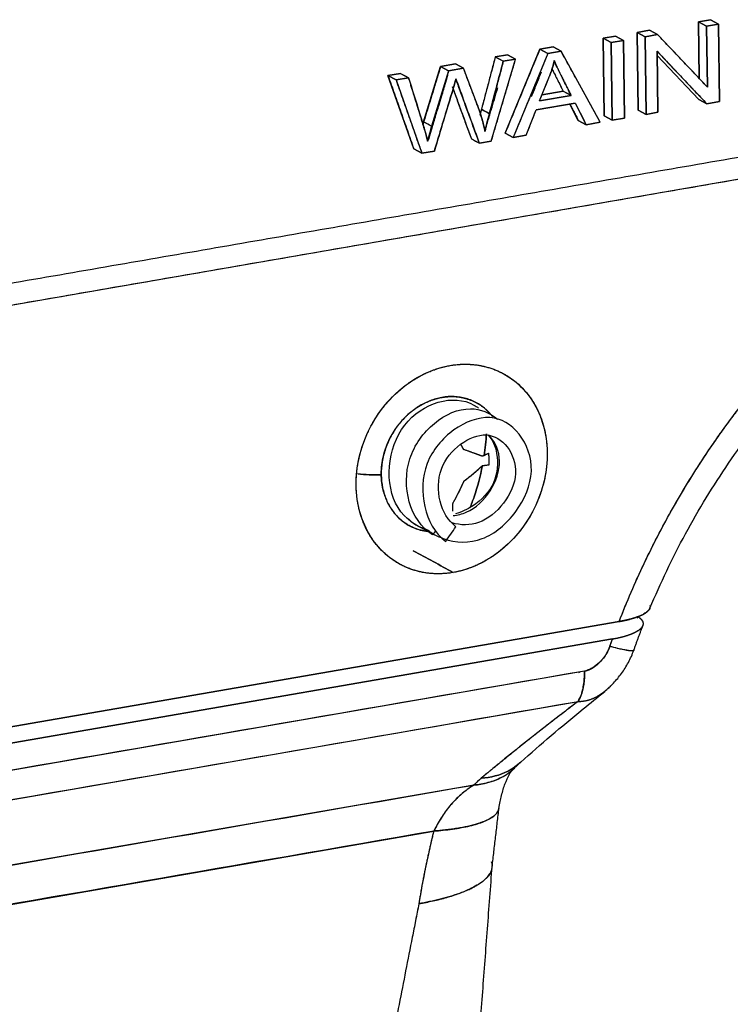
# Model space of a CAD drawing. Units: millimetres. Extents: x 1074 to 1520, y 481 to 796.
# Drawn here: x 1164 to 1185, y 524 to 553 of the extents above; entities that cross this region are included whole.
import ezdxf

# ---------------------------------------------------------------- set-up
doc = ezdxf.new("R2010")
doc.units = ezdxf.units.MM
doc.header["$LTSCALE"] = 65.395
doc.layers.add('TFR-TRI', color=7, linetype='CONTINUOUS')

msp = doc.modelspace()

# ---------------------------------------------------------------- linework, layer by layer
at = {"layer": 'TFR-TRI', "color": 7, "linetype": 'Continuous'}
for p, q in [((1183.995, 553.232), (1183.646, 553.171)), ((1183.646, 553.171), (1183.995, 553.232)), ((1183.646, 553.171), (1183.67, 551.495)), ((1183.882, 553.043), (1183.646, 553.171)), ((1183.646, 553.171), (1183.882, 553.043)), ((1183.67, 551.495), (1183.646, 553.171)), ((1184.231, 553.103), (1183.882, 553.043)), ((1183.882, 553.043), (1184.231, 553.103)), ((1183.908, 551.244), (1183.882, 553.043)), ((1183.882, 553.043), (1183.908, 551.244)), ((1184.231, 553.103), (1183.995, 553.232)), ((1183.995, 553.232), (1184.231, 553.103)), ((1184.264, 550.813), (1184.231, 553.103)), ((1184.231, 553.103), (1184.264, 550.813)), ((1180.829, 552.683), (1181.193, 552.746)), ((1181.193, 552.746), (1180.829, 552.683)), ((1181.193, 552.746), (1181.429, 552.618)), ((1181.429, 552.618), (1181.193, 552.746)), ((1181.83, 552.857), (1182.203, 552.921)), ((1182.203, 552.921), (1181.83, 552.857)), ((1182.066, 552.728), (1181.83, 552.857)), ((1181.83, 552.857), (1181.863, 550.566)), ((1181.83, 552.857), (1182.066, 552.728)), ((1181.863, 550.566), (1181.83, 552.857)), ((1182.439, 552.793), (1182.066, 552.728)), ((1182.066, 552.728), (1182.439, 552.793)), ((1182.066, 552.728), (1182.099, 550.438)), ((1182.099, 550.438), (1182.066, 552.728)), ((1182.439, 552.793), (1182.203, 552.921)), ((1182.203, 552.921), (1182.439, 552.793)), ((1183.908, 551.244), (1182.439, 552.793)), ((1178.961, 552.36), (1179.353, 552.428)), ((1179.353, 552.428), (1178.961, 552.36)), ((1179.589, 552.3), (1179.353, 552.428)), ((1179.353, 552.428), (1179.589, 552.3)), ((1181.065, 552.555), (1180.829, 552.683)), ((1180.829, 552.683), (1181.065, 552.555)), ((1180.862, 550.393), (1180.829, 552.683)), ((1180.829, 552.683), (1180.862, 550.393)), ((1181.429, 552.618), (1181.065, 552.555)), ((1181.065, 552.555), (1181.429, 552.618)), ((1181.065, 552.555), (1181.098, 550.265)), ((1181.098, 550.265), (1181.065, 552.555)), ((1181.463, 550.328), (1181.429, 552.618)), ((1181.429, 552.618), (1181.463, 550.328)), ((1178.011, 552.196), (1177.645, 552.132)), ((1177.645, 552.132), (1178.011, 552.196)), ((1177.882, 552.004), (1177.645, 552.132)), ((1177.939, 549.887), (1178.961, 552.36)), ((1178.247, 552.067), (1178.011, 552.196)), ((1178.011, 552.196), (1178.247, 552.067)), ((1179.197, 552.232), (1178.175, 549.758)), ((1178.961, 552.36), (1179.197, 552.232)), ((1179.197, 552.232), (1178.961, 552.36)), ((1179.197, 552.232), (1179.589, 552.3)), ((1179.589, 552.3), (1179.197, 552.232)), ((1180.746, 550.204), (1179.589, 552.3)), ((1182.422, 552.298), (1183.891, 550.748)), ((1182.448, 550.498), (1182.422, 552.298)), ((1182.422, 552.298), (1182.448, 550.498)), ((1183.655, 550.876), (1182.424, 552.175)), ((1175.531, 550.215), (1176.032, 551.853)), ((1176.47, 551.929), (1176.032, 551.853)), ((1176.032, 551.853), (1176.47, 551.929)), ((1176.032, 551.853), (1176.268, 551.725)), ((1176.268, 551.725), (1176.032, 551.853)), ((1176.707, 551.801), (1176.47, 551.929)), ((1176.47, 551.929), (1176.707, 551.801)), ((1177.527, 549.646), (1178.247, 552.067)), ((1178.247, 552.067), (1177.882, 552.004)), ((1177.882, 552.004), (1178.247, 552.067)), ((1174.851, 551.648), (1174.478, 551.584)), ((1174.478, 551.584), (1174.851, 551.648)), ((1174.715, 551.456), (1174.478, 551.584)), ((1174.478, 551.584), (1174.715, 551.456)), ((1175.24, 549.419), (1174.478, 551.584)), ((1174.851, 551.648), (1175.087, 551.52)), ((1176.268, 551.725), (1175.767, 550.087)), ((1176.707, 551.801), (1176.268, 551.725)), ((1176.268, 551.725), (1176.707, 551.801)), ((1177.117, 550.709), (1176.707, 551.801)), ((1178.954, 550.836), (1179.246, 551.561)), ((1175.087, 551.52), (1174.715, 551.456)), ((1174.715, 551.456), (1175.087, 551.52)), ((1174.715, 551.456), (1175.477, 549.291)), ((1178.954, 550.836), (1179.886, 550.997)), ((1179.886, 550.997), (1178.954, 550.836)), ((1179.028, 551.018), (1179.649, 551.126)), ((1179.649, 551.126), (1179.028, 551.018)), ((1179.649, 551.126), (1179.886, 550.997)), ((1178.853, 550.571), (1180.002, 550.77)), ((1180.002, 550.77), (1178.853, 550.571)), ((1180.096, 550.26), (1179.846, 550.743)), ((1180.002, 550.77), (1180.332, 550.132)), ((1183.891, 550.748), (1183.655, 550.876)), ((1183.655, 550.876), (1183.891, 550.748)), ((1183.891, 550.748), (1184.264, 550.813)), ((1184.264, 550.813), (1183.891, 550.748)), ((1178.561, 549.825), (1178.853, 550.571)), ((1181.098, 550.265), (1180.862, 550.393)), ((1180.862, 550.393), (1181.098, 550.265)), ((1182.099, 550.438), (1181.863, 550.566)), ((1181.863, 550.566), (1182.099, 550.438)), ((1182.448, 550.498), (1182.099, 550.438)), ((1182.099, 550.438), (1182.448, 550.498)), ((1175.767, 550.087), (1175.531, 550.215)), ((1180.096, 550.26), (1180.332, 550.132)), ((1180.332, 550.132), (1180.096, 550.26)), ((1180.746, 550.204), (1180.332, 550.132)), ((1180.332, 550.132), (1180.746, 550.204)), ((1181.098, 550.265), (1181.463, 550.328)), ((1181.463, 550.328), (1181.098, 550.265)), ((1178.175, 549.758), (1177.939, 549.887)), ((1177.939, 549.887), (1178.175, 549.758)), ((1178.561, 549.825), (1178.175, 549.758)), ((1178.175, 549.758), (1178.561, 549.825)), ((1190.967, 549.581), (1141.779, 541.065)), ((1176.94, 549.714), (1177.176, 549.585)), ((1177.176, 549.585), (1177.527, 549.646)), ((1177.527, 549.646), (1177.176, 549.585)), ((1175.24, 549.419), (1175.477, 549.291)), ((1175.477, 549.291), (1175.24, 549.419)), ((1175.477, 549.291), (1175.848, 549.356)), ((1175.848, 549.356), (1175.477, 549.291)), ((1141.455, 528.57), (1181.302, 535.469)), ((1181.302, 535.469), (1141.455, 528.57)), ((1141.462, 528.093), (1181.109, 534.957)), ((1181.109, 534.957), (1141.462, 528.093)), ((1180.281, 534.009), (1142.045, 527.39)), ((1141.852, 526.49), (1180.088, 533.11)), ((1169.208, 531.226), (1169.208, 531.226)), ((1177.011, 530.644), (1141.348, 524.47)), ((1174.505, 530.21), (1174.505, 530.21)), ((1172.18, 529.802), (1172.18, 529.808)), ((1141.42, 523.327), (1175.828, 529.284)), ((1175.92, 529.443), (1175.918, 529.444))]:
    msp.add_line(p, q, dxfattribs=at)
for points, degree in [([(1183.908, 551.244), (1182.439, 552.793)], 1), ([(1177.645, 552.132), (1177.509, 551.617), (1177.376, 551.101), (1177.236, 550.586)], 3), ([(1177.645, 552.132), (1177.236, 550.586)], 1), ([(1177.882, 552.004), (1177.803, 552.047), (1177.724, 552.09), (1177.645, 552.132)], 3), ([(1178.961, 552.36), (1177.939, 549.887)], 1), ([(1179.197, 552.232), (1178.175, 549.758)], 1), ([(1180.746, 550.204), (1179.589, 552.3)], 1), ([(1182.422, 552.298), (1183.891, 550.748)], 1), ([(1176.032, 551.853), (1175.531, 550.215)], 1), ([(1177.472, 550.457), (1177.612, 550.972), (1177.745, 551.489), (1177.882, 552.004)], 3), ([(1177.882, 552.004), (1177.472, 550.457)], 1), ([(1177.527, 549.646), (1178.247, 552.067)], 1), ([(1179.246, 551.561), (1179.338, 551.792), (1179.388, 552.023)], 2), ([(1179.388, 552.023), (1179.355, 551.871), (1179.308, 551.716), (1179.246, 551.561)], 3), ([(1174.478, 551.584), (1175.24, 549.419)], 1), ([(1174.851, 551.648), (1174.93, 551.606), (1175.008, 551.563), (1175.087, 551.52)], 3), ([(1176.268, 551.725), (1175.767, 550.087)], 1), ([(1176.169, 551.33), (1176.193, 551.409), (1176.219, 551.502), (1176.246, 551.613)], 3), ([(1176.169, 551.33), (1176.205, 551.446), (1176.246, 551.613)], 2), ([(1177.117, 550.709), (1176.707, 551.801)], 1), ([(1178.718, 550.964), (1179.01, 551.689)], 1), ([(1178.954, 550.836), (1179.246, 551.561)], 1), ([(1174.715, 551.456), (1175.477, 549.291)], 1), ([(1175.68, 549.71), (1175.842, 550.25), (1176.003, 550.79), (1176.169, 551.33)], 3), ([(1175.68, 549.71), (1176.169, 551.33)], 1), ([(1176.374, 551.262), (1176.94, 549.714)], 1), ([(1176.482, 551.484), (1176.455, 551.374), (1176.429, 551.28), (1176.405, 551.201)], 3), ([(1176.405, 551.201), (1176.441, 551.318), (1176.482, 551.484)], 2), ([(1176.482, 551.484), (1177.176, 549.585)], 1), ([(1178.774, 551.21), (1178.801, 551.242), (1178.828, 551.274)], 2), ([(1178.774, 551.209), (1178.792, 551.231), (1178.81, 551.252), (1178.828, 551.273)], 3), ([(1176.405, 551.201), (1176.216, 550.587), (1176.034, 549.971), (1175.848, 549.356)], 3), ([(1175.848, 549.356), (1176.405, 551.201)], 1), ([(1177.362, 550.013), (1177.72, 551.219)], 1), ([(1179.649, 551.126), (1179.728, 551.083), (1179.807, 551.04), (1179.886, 550.997)], 3), ([(1177.117, 550.709), (1177.219, 550.438), (1177.295, 550.181), (1177.342, 549.936)], 3), ([(1177.342, 549.936), (1177.274, 550.293), (1177.117, 550.709)], 2), ([(1179.846, 550.743), (1180.096, 550.26)], 1), ([(1180.002, 550.77), (1180.332, 550.132)], 1), ([(1177.236, 550.586), (1177.22, 550.526), (1177.204, 550.468), (1177.19, 550.412)], 3), ([(1177.236, 550.586), (1177.212, 550.496), (1177.19, 550.412)], 2), ([(1177.236, 550.586), (1177.315, 550.543), (1177.393, 550.5), (1177.472, 550.457)], 3), ([(1177.472, 550.457), (1177.393, 550.5), (1177.315, 550.543), (1177.236, 550.586)], 3), ([(1177.342, 549.936), (1177.375, 550.086), (1177.419, 550.26), (1177.472, 550.457)], 3), ([(1177.472, 550.457), (1177.392, 550.16), (1177.342, 549.936)], 2), ([(1178.561, 549.825), (1178.853, 550.571)], 1), ([(1190.724, 550.187), (1141.536, 541.671)], 1), ([(1190.724, 550.187), (1141.536, 541.671)], 1), ([(1175.531, 550.215), (1175.527, 550.201), (1175.519, 550.173), (1175.508, 550.131)], 3), ([(1175.531, 550.215), (1175.508, 550.129)], 1), ([(1175.767, 550.087), (1175.689, 550.13), (1175.61, 550.173), (1175.531, 550.215)], 3), ([(1175.65, 549.643), (1175.717, 549.899), (1175.755, 550.047), (1175.767, 550.087)], 3), ([(1175.767, 550.087), (1175.65, 549.643)], 1), ([(1190.967, 549.581), (1141.779, 541.065)], 1), ([(1176.94, 549.714), (1177.019, 549.671), (1177.098, 549.628), (1177.176, 549.585)], 3), ([(1176.404, 536.917), (1175.843, 536.82), (1174.8, 537.105), (1173.994, 537.827), (1173.548, 538.875), (1173.531, 540.09), (1173.944, 541.287), (1174.724, 542.284), (1175.754, 542.928), (1176.315, 543.025)], 2), ([(1176.315, 543.025), (1176.876, 543.123), (1177.919, 542.837), (1178.724, 542.115), (1179.17, 541.067), (1179.188, 539.852), (1178.775, 538.655), (1177.994, 537.659), (1176.965, 537.014), (1176.404, 536.917)], 2), ([(1177.539, 541.549), (1177.493, 541.606), (1177.443, 541.66), (1177.39, 541.709)], 3), ([(1181.302, 535.468), (1181.978, 537.213), (1183.834, 540.476), (1184.985, 541.946)], 2), ([(1177.383, 541.01), (1177.371, 540.795), (1177.349, 540.581), (1177.317, 540.37)], 3), ([(1177.317, 540.37), (1177.349, 540.581), (1177.371, 540.795), (1177.383, 541.01)], 3), ([(1176.711, 540.548), (1176.672, 540.622), (1176.63, 540.697)], 2), ([(1177.262, 540.346), (1177.005, 540.443), (1176.711, 540.548)], 2), ([(1177.317, 540.37), (1177.262, 540.346)], 1), ([(1177.457, 540.434), (1177.317, 540.37)], 1), ([(1177.462, 540.097), (1177.465, 540.265), (1177.457, 540.434)], 2), ([(1176.725, 539.619), (1176.917, 539.763), (1177.098, 539.914), (1177.266, 540.07)], 3), ([(1176.725, 539.619), (1177.014, 539.835), (1177.266, 540.07)], 2), ([(1177.266, 540.07), (1177.462, 540.097)], 1), ([(1176.39, 538.952), (1176.574, 539.274), (1176.725, 539.619)], 2), ([(1176.389, 538.728), (1176.39, 538.952)], 1), ([(1175.036, 538.532), (1175.199, 538.378), (1175.389, 538.254), (1175.595, 538.178)], 3), ([(1176.182, 537.833), (1176.282, 537.978), (1176.383, 538.123), (1176.483, 538.268)], 3), ([(1175.879, 538.15), (1175.851, 538.109), (1175.823, 538.069), (1175.795, 538.028)], 3), ([(1176.404, 536.917), (1176.01, 537.131), (1175.616, 537.344), (1175.222, 537.558)], 3), ([(1175.222, 537.558), (1175.616, 537.344), (1176.01, 537.131), (1176.404, 536.917)], 3), ([(1181.842, 535.566), (1181.848, 535.579), (1181.853, 535.593), (1181.858, 535.606)], 3), ([(1181.737, 534.624), (1181.865, 534.991), (1182.008, 535.354)], 2), ([(1181.031, 534.738), (1181.057, 534.811), (1181.083, 534.884), (1181.109, 534.957)], 3), ([(1181.031, 534.738), (1181.109, 534.957)], 1), ([(1180.281, 534.009), (1167.536, 531.803), (1154.79, 529.596), (1142.045, 527.39)], 3), ([(1180.109, 533.964), (1180.121, 533.971), (1180.133, 533.977), (1180.146, 533.984)], 3), ([(1141.852, 526.49), (1154.597, 528.697), (1167.343, 530.903), (1180.088, 533.11)], 3), ([(1178.211, 531.145), (1178.4, 531.323)], 1), ([(1141.348, 524.47), (1153.236, 526.528), (1165.123, 528.586), (1177.011, 530.644)], 3), ([(1177.231, 530.843), (1177.157, 530.777), (1177.084, 530.71), (1177.011, 530.644)], 3), ([(1177.231, 530.843), (1177.011, 530.644)], 1), ([(1177.554, 528.247), (1177.756, 529.969)], 1), ([(1175.828, 529.284), (1164.359, 527.298), (1152.889, 525.313), (1141.42, 523.327)], 3), ([(1175.828, 529.284), (1175.564, 528.221), (1175.389, 527.141)], 2), ([(1175.828, 529.284), (1175.652, 528.573), (1175.505, 527.858), (1175.389, 527.141)], 3), ([(1177.527, 528.389), (1177.545, 528.343), (1177.554, 528.297), (1177.554, 528.25)], 3), ([(1175.389, 527.141), (1173.831, 519.217)], 1)]:
    msp.add_open_spline(points, degree=degree, dxfattribs=at)
for points, degree, knots in [([(1179.388, 552.023), (1179.452, 551.854), (1179.603, 551.557), (1179.78, 551.205), (1179.886, 550.997)], 2, [0, 0, 0, 0.5, 0.5, 1, 1, 1]), ([(1179.886, 550.997), (1179.836, 551.095), (1179.762, 551.241), (1179.664, 551.436), (1179.568, 551.625), (1179.465, 551.834), (1179.41, 551.965), (1179.388, 552.023)], 3, [0, 0, 0, 0, 0.261583, 0.392375, 0.523167, 0.761583, 1, 1, 1, 1]), ([(1179.318, 551.781), (1179.33, 551.758), (1179.365, 551.687), (1179.428, 551.564), (1179.526, 551.37), (1179.6, 551.223), (1179.649, 551.126)], 3, [0, 0, 0, 0, 0.110071, 0.332553, 0.555036, 1, 1, 1, 1]), ([(1179.324, 551.769), (1179.344, 551.728), (1179.366, 551.685), (1179.506, 551.409), (1179.649, 551.126)], 2, [0, 0, 0, 0.125564, 0.125564, 1, 1, 1]), ([(1175.087, 551.52), (1175.16, 551.282), (1175.306, 550.806), (1175.503, 550.178), (1175.615, 549.792), (1175.65, 549.643)], 3, [0, 0, 0, 0, 0.380044, 0.760087, 1, 1, 1, 1]), ([(1175.65, 549.643), (1175.595, 549.881), (1175.377, 550.58), (1175.309, 550.801), (1175.087, 551.52)], 2, [0, 0, 0, 0.5, 0.5, 1, 1, 1]), ([(1177.176, 549.585), (1177.126, 549.723), (1177.025, 549.997), (1176.874, 550.408), (1176.748, 550.751), (1176.648, 551.024), (1176.584, 551.2), (1176.537, 551.328), (1176.502, 551.425), (1176.487, 551.468), (1176.482, 551.484)], 3, [0, 0, 0, 0, 0.199786, 0.399573, 0.599359, 0.699252, 0.799145, 0.849359, 0.899573, 1, 1, 1, 1]), ([(1176.404, 536.917), (1176.207, 536.883), (1175.753, 536.856), (1175.076, 537.002), (1174.438, 537.379), (1173.941, 537.947), (1173.622, 538.664), (1173.504, 539.477), (1173.598, 540.327), (1173.894, 541.15), (1174.372, 541.887), (1174.997, 542.483), (1175.666, 542.862), (1176.118, 542.991), (1176.315, 543.025)], 3, [0, 0, 0, 0, 0.066667, 0.153333, 0.24, 0.326667, 0.413333, 0.5, 0.586667, 0.673333, 0.76, 0.846667, 0.933333, 1, 1, 1, 1]), ([(1176.315, 543.025), (1176.512, 543.059), (1176.965, 543.086), (1177.642, 542.941), (1178.281, 542.564), (1178.778, 541.996), (1179.097, 541.279), (1179.214, 540.465), (1179.121, 539.616), (1178.824, 538.792), (1178.346, 538.055), (1177.722, 537.46), (1177.052, 537.081), (1176.6, 536.951), (1176.404, 536.917)], 3, [0, 0, 0, 0, 0.066667, 0.153333, 0.24, 0.326667, 0.413333, 0.5, 0.586667, 0.673333, 0.76, 0.846667, 0.933333, 1, 1, 1, 1]), ([(1176.072, 542.084), (1175.953, 542.063), (1175.834, 542.03), (1175.601, 541.939), (1175.487, 541.882), (1175.268, 541.745), (1175.163, 541.665), (1174.967, 541.488), (1174.876, 541.389), (1174.71, 541.178), (1174.635, 541.064), (1174.506, 540.826), (1174.451, 540.702), (1174.363, 540.448), (1174.33, 540.318), (1174.288, 540.056), (1174.278, 539.925), (1174.28, 539.796)], 3, [0, 0, 0, 0, 0.125, 0.125, 0.25, 0.25, 0.375, 0.375, 0.5, 0.5, 0.625, 0.625, 0.75, 0.75, 0.875, 0.875, 1, 1, 1, 1]), ([(1174.28, 539.796), (1174.28, 539.803), (1174.279, 539.817), (1174.279, 539.837), (1174.28, 539.857), (1174.28, 539.878), (1174.281, 539.898), (1174.281, 539.918), (1174.282, 539.939), (1174.283, 539.959), (1174.285, 539.98), (1174.286, 540.001), (1174.288, 540.021), (1174.29, 540.042), (1174.292, 540.063), (1174.295, 540.083), (1174.297, 540.104), (1174.3, 540.125), (1174.303, 540.145), (1174.306, 540.166), (1174.309, 540.187), (1174.313, 540.208), (1174.316, 540.228), (1174.32, 540.249), (1174.324, 540.27), (1174.329, 540.29), (1174.333, 540.311), (1174.338, 540.332), (1174.343, 540.353), (1174.348, 540.373), (1174.353, 540.394), (1174.359, 540.415), (1174.364, 540.435), (1174.37, 540.456), (1174.376, 540.476), (1174.382, 540.497), (1174.389, 540.517), (1174.395, 540.538), (1174.402, 540.558), (1174.409, 540.579), (1174.416, 540.599), (1174.424, 540.619), (1174.431, 540.64), (1174.439, 540.66), (1174.447, 540.68), (1174.455, 540.7), (1174.463, 540.72), (1174.472, 540.74), (1174.48, 540.76), (1174.489, 540.78), (1174.498, 540.8), (1174.507, 540.819), (1174.517, 540.839), (1174.526, 540.859), (1174.536, 540.878), (1174.546, 540.898), (1174.556, 540.917), (1174.566, 540.936), (1174.577, 540.956), (1174.587, 540.975), (1174.598, 540.994), (1174.609, 541.013), (1174.62, 541.031), (1174.631, 541.05), (1174.643, 541.069), (1174.654, 541.087), (1174.666, 541.106), (1174.678, 541.124), (1174.69, 541.142), (1174.702, 541.16), (1174.715, 541.178), (1174.727, 541.196), (1174.74, 541.214), (1174.753, 541.231), (1174.766, 541.249), (1174.779, 541.266), (1174.795, 541.287), (1174.815, 541.311), (1174.837, 541.338), (1174.86, 541.365), (1174.884, 541.392), (1174.908, 541.419), (1174.933, 541.446), (1174.958, 541.472), (1174.984, 541.498), (1175.01, 541.524), (1175.038, 541.55), (1175.065, 541.575), (1175.093, 541.6), (1175.122, 541.625), (1175.152, 541.649), (1175.182, 541.673), (1175.212, 541.697), (1175.243, 541.72), (1175.274, 541.743), (1175.306, 541.765), (1175.339, 541.787), (1175.372, 541.808), (1175.405, 541.828), (1175.439, 541.849), (1175.474, 541.868), (1175.508, 541.887), (1175.544, 541.905), (1175.579, 541.923), (1175.615, 541.94), (1175.652, 541.956), (1175.688, 541.972), (1175.726, 541.987), (1175.763, 542.001), (1175.801, 542.014), (1175.839, 542.027), (1175.877, 542.039), (1175.916, 542.05), (1175.954, 542.06), (1175.993, 542.069), (1176.033, 542.077), (1176.059, 542.082), (1176.072, 542.084)], 3, [0, 0, 0, 0, 0.006535, 0.013075, 0.01962, 0.026169, 0.032722, 0.03928, 0.045843, 0.05241, 0.058981, 0.065557, 0.072137, 0.078721, 0.085309, 0.091902, 0.098499, 0.105099, 0.111704, 0.118313, 0.124926, 0.131543, 0.138164, 0.144788, 0.151417, 0.158049, 0.164685, 0.171324, 0.177967, 0.184614, 0.191264, 0.197918, 0.204575, 0.211235, 0.217899, 0.224566, 0.231236, 0.23791, 0.244586, 0.251266, 0.257949, 0.264634, 0.271323, 0.278014, 0.284709, 0.291406, 0.298105, 0.304808, 0.311513, 0.31822, 0.32493, 0.331643, 0.338357, 0.345075, 0.351794, 0.358516, 0.365239, 0.371965, 0.378693, 0.385423, 0.392155, 0.398889, 0.405624, 0.412362, 0.4191, 0.425841, 0.432583, 0.439327, 0.446072, 0.452818, 0.459566, 0.466315, 0.473066, 0.479817, 0.48657, 0.493323, 0.500078, 0.510933, 0.521889, 0.532943, 0.544096, 0.555345, 0.56669, 0.57813, 0.589664, 0.601291, 0.613009, 0.624817, 0.636714, 0.648699, 0.66077, 0.672927, 0.685167, 0.697489, 0.709893, 0.722376, 0.734937, 0.747574, 0.760286, 0.773072, 0.785929, 0.798857, 0.811853, 0.824916, 0.838043, 0.851235, 0.864487, 0.8778, 0.891171, 0.904597, 0.918079, 0.931612, 0.945196, 0.958829, 0.972509, 0.986233, 1, 1, 1, 1]), ([(1175.704, 538.146), (1175.322, 538.257), (1174.648, 538.733), (1174.405, 540.049), (1174.867, 541.368), (1175.953, 542.07), (1176.776, 542.024), (1177.108, 541.803), (1177.151, 541.769)], 3, [0, 0, 0, 0, 0.193874, 0.387747, 0.581621, 0.775494, 0.969368, 1, 1, 1, 1]), ([(1177.39, 541.709), (1177.304, 541.789), (1177.209, 541.859), (1177.006, 541.973), (1176.898, 542.019), (1176.672, 542.083), (1176.555, 542.102), (1176.316, 542.113), (1176.194, 542.105), (1176.072, 542.084)], 3, [0, 0, 0, 0, 0.25, 0.25, 0.5, 0.5, 0.75, 0.75, 1, 1, 1, 1]), ([(1176.072, 542.084), (1176.078, 542.085), (1176.091, 542.087), (1176.111, 542.09), (1176.13, 542.093), (1176.149, 542.096), (1176.168, 542.098), (1176.187, 542.1), (1176.206, 542.102), (1176.225, 542.104), (1176.244, 542.105), (1176.262, 542.107), (1176.281, 542.108), (1176.3, 542.109), (1176.318, 542.109), (1176.337, 542.11), (1176.355, 542.11), (1176.373, 542.11), (1176.391, 542.11), (1176.41, 542.11), (1176.428, 542.109), (1176.446, 542.108), (1176.464, 542.107), (1176.481, 542.106), (1176.499, 542.105), (1176.517, 542.103), (1176.534, 542.101), (1176.552, 542.099), (1176.569, 542.097), (1176.586, 542.095), (1176.603, 542.092), (1176.621, 542.089), (1176.637, 542.086), (1176.654, 542.083), (1176.671, 542.08), (1176.688, 542.076), (1176.704, 542.072), (1176.721, 542.068), (1176.737, 542.064), (1176.753, 542.06), (1176.769, 542.055), (1176.795, 542.048), (1176.829, 542.037), (1176.871, 542.022), (1176.913, 542.007), (1176.953, 541.99), (1176.993, 541.973), (1177.031, 541.955), (1177.069, 541.936), (1177.105, 541.916), (1177.141, 541.896), (1177.175, 541.875), (1177.209, 541.853), (1177.242, 541.83), (1177.273, 541.807), (1177.304, 541.784), (1177.333, 541.759), (1177.362, 541.735), (1177.381, 541.718), (1177.39, 541.709)], 3, [0, 0, 0, 0, 0.013206, 0.026376, 0.039511, 0.052609, 0.065672, 0.078699, 0.09169, 0.104646, 0.117565, 0.130449, 0.143297, 0.156108, 0.168884, 0.181624, 0.194328, 0.206996, 0.219628, 0.232224, 0.244784, 0.257307, 0.269795, 0.282247, 0.294663, 0.307042, 0.319386, 0.331694, 0.343965, 0.356201, 0.3684, 0.380563, 0.392691, 0.404782, 0.416837, 0.428856, 0.440839, 0.452786, 0.464697, 0.476572, 0.488411, 0.500214, 0.53252, 0.564454, 0.596018, 0.627212, 0.65804, 0.688502, 0.7186, 0.748336, 0.777712, 0.806731, 0.835393, 0.863701, 0.891656, 0.919262, 0.94652, 0.973432, 1, 1, 1, 1]), ([(1175.795, 538.028), (1175.45, 538.246), (1174.994, 538.954), (1174.989, 540.313), (1175.791, 541.421), (1176.871, 541.886), (1177.485, 541.631), (1177.709, 541.439)], 3, [0, 0, 0, 0, 0.207039, 0.414079, 0.621118, 0.828157, 1, 1, 1, 1]), ([(1177.39, 541.709), (1177.395, 541.705), (1177.404, 541.696), (1177.418, 541.682), (1177.432, 541.668), (1177.446, 541.654), (1177.459, 541.641), (1177.472, 541.627), (1177.485, 541.613), (1177.498, 541.598), (1177.51, 541.584), (1177.522, 541.57), (1177.534, 541.556), (1177.545, 541.542), (1177.554, 541.53), (1177.559, 541.524), (1177.56, 541.522)], 3, [0, 0, 0, 0, 0.078906, 0.157159, 0.234763, 0.311721, 0.388037, 0.463715, 0.53876, 0.613175, 0.686965, 0.760133, 0.832684, 0.904622, 0.975951, 1, 1, 1, 1]), ([(1181.302, 535.469), (1181.527, 536.049), (1181.773, 536.621), (1182.309, 537.748), (1182.598, 538.302), (1183.215, 539.387), (1183.543, 539.918), (1184.237, 540.953), (1184.602, 541.457), (1184.985, 541.946)], 3, [0, 0, 0, 0, 0.25, 0.25, 0.5, 0.5, 0.75, 0.75, 1, 1, 1, 1]), ([(1175.626, 538.181), (1175.774, 538.07), (1176.3, 537.789), (1177.287, 537.762), (1178.335, 538.649), (1178.876, 539.924), (1178.425, 541.104), (1177.527, 541.649), (1176.382, 541.225), (1175.49, 540.185), (1175.463, 538.818), (1175.853, 538.077), (1176.182, 537.833)], 3, [0, 0, 0, 0, 0.048223, 0.153976, 0.259729, 0.365482, 0.471235, 0.576988, 0.682741, 0.788494, 0.894247, 1, 1, 1, 1]), ([(1182.213, 535.861), (1182.368, 536.235), (1182.699, 536.976), (1183.253, 538.064), (1183.864, 539.124), (1184.526, 540.151), (1185.069, 540.903), (1185.386, 541.315), (1185.457, 541.405)], 3, [0, 0, 0, 0, 0.188281, 0.37781, 0.567326, 0.75683, 0.946324, 1, 1, 1, 1]), ([(1176.483, 538.268), (1176.246, 538.443), (1175.941, 538.989), (1175.947, 540.004), (1176.593, 540.777), (1177.408, 541.094), (1178.05, 540.699), (1178.365, 539.848), (1177.948, 538.916), (1177.196, 538.299), (1176.626, 538.304), (1176.368, 538.383)], 3, [0, 0, 0, 0, 0.112158, 0.224316, 0.336474, 0.448632, 0.56079, 0.672948, 0.785105, 0.897263, 1, 1, 1, 1]), ([(1176.405, 538.594), (1176.536, 538.608), (1176.968, 538.718), (1177.568, 539.284), (1177.875, 540.235), (1177.657, 540.756), (1177.475, 540.946), (1177.47, 540.951)], 3, [0, 0, 0, 0, 0.124421, 0.413773, 0.703125, 0.992477, 1, 1, 1, 1]), ([(1177.433, 540.98), (1177.562, 540.838), (1177.759, 540.383), (1177.687, 539.53), (1177.12, 538.917), (1176.645, 538.696), (1176.47, 538.649)], 3, [0, 0, 0, 0, 0.226699, 0.52736, 0.828022, 1, 1, 1, 1]), ([(1177.262, 540.346), (1177.257, 540.348), (1177.246, 540.352), (1177.228, 540.359), (1177.21, 540.366), (1177.191, 540.374), (1177.171, 540.381), (1177.15, 540.39), (1177.127, 540.398), (1177.104, 540.407), (1177.079, 540.416), (1177.052, 540.425), (1177.024, 540.435), (1176.993, 540.446), (1176.957, 540.459), (1176.916, 540.474), (1176.871, 540.491), (1176.821, 540.508), (1176.768, 540.527), (1176.731, 540.541), (1176.711, 540.548)], 3, [0, 0, 0, 0, 0.03187, 0.065078, 0.099848, 0.136353, 0.174721, 0.215045, 0.257386, 0.30178, 0.348244, 0.396778, 0.447373, 0.500012, 0.567633, 0.641504, 0.72167, 0.808146, 0.900928, 1, 1, 1, 1]), ([(1177.462, 540.097), (1177.462, 540.105), (1177.462, 540.119), (1177.463, 540.142), (1177.463, 540.164), (1177.463, 540.186), (1177.463, 540.215), (1177.462, 540.25), (1177.462, 540.292), (1177.461, 540.337), (1177.459, 540.385), (1177.458, 540.417), (1177.457, 540.434)], 3, [0, 0, 0, 0, 0.067153, 0.133075, 0.198769, 0.265212, 0.333334, 0.453801, 0.578602, 0.710232, 0.850364, 1, 1, 1, 1]), ([(1177.266, 540.07), (1177.206, 539.755), (1177.124, 539.448), (1176.984, 539.042), (1176.942, 538.932), (1176.898, 538.824)], 3, [0, 0, 0, 0, 0.723851, 0.723851, 1, 1, 1, 1]), ([(1176.898, 538.824), (1176.942, 538.932), (1176.984, 539.042), (1177.124, 539.448), (1177.206, 539.755), (1177.266, 540.07)], 3, [0, 0, 0, 0, 0.276149, 0.276149, 1, 1, 1, 1]), ([(1174.28, 539.796), (1174.161, 539.792), (1174.041, 539.793), (1173.808, 539.806), (1173.695, 539.817), (1173.591, 539.833)], 3, [0, 0, 0, 0, 0.5, 0.5, 1, 1, 1, 1]), ([(1173.591, 539.833), (1173.695, 539.817), (1173.808, 539.806), (1174.041, 539.793), (1174.161, 539.792), (1174.28, 539.796)], 3, [0, 0, 0, 0, 0.5, 0.5, 1, 1, 1, 1]), ([(1175.695, 538.121), (1175.694, 538.121), (1175.688, 538.122), (1175.677, 538.123), (1175.662, 538.124), (1175.648, 538.126), (1175.634, 538.128), (1175.62, 538.13), (1175.607, 538.132), (1175.593, 538.134), (1175.58, 538.136), (1175.567, 538.138), (1175.554, 538.14), (1175.542, 538.143), (1175.53, 538.145), (1175.518, 538.147), (1175.506, 538.15), (1175.494, 538.153), (1175.483, 538.155), (1175.472, 538.158), (1175.461, 538.16), (1175.451, 538.163), (1175.44, 538.166), (1175.395, 538.178), (1175.315, 538.203), (1175.206, 538.248), (1175.103, 538.3), (1175.006, 538.359), (1174.916, 538.423), (1174.85, 538.478), (1174.803, 538.521), (1174.774, 538.549), (1174.746, 538.579), (1174.718, 538.609), (1174.691, 538.639), (1174.665, 538.671), (1174.64, 538.703), (1174.616, 538.736), (1174.592, 538.769), (1174.569, 538.803), (1174.547, 538.838), (1174.526, 538.873), (1174.506, 538.909), (1174.486, 538.946), (1174.467, 538.983), (1174.45, 539.02), (1174.433, 539.058), (1174.417, 539.097), (1174.402, 539.136), (1174.387, 539.175), (1174.374, 539.215), (1174.362, 539.255), (1174.35, 539.295), (1174.339, 539.336), (1174.329, 539.376), (1174.32, 539.418), (1174.312, 539.459), (1174.305, 539.501), (1174.299, 539.543), (1174.293, 539.585), (1174.289, 539.627), (1174.285, 539.669), (1174.282, 539.711), (1174.28, 539.754), (1174.28, 539.782), (1174.28, 539.796)], 3, [0, 0, 0, 0, 0.001453, 0.007723, 0.013908, 0.020008, 0.026022, 0.031949, 0.03779, 0.043542, 0.049206, 0.054781, 0.060267, 0.065662, 0.070966, 0.07618, 0.081301, 0.08633, 0.091266, 0.096109, 0.100858, 0.105513, 0.110073, 0.114538, 0.166332, 0.217188, 0.267026, 0.315768, 0.363344, 0.409687, 0.427048, 0.444391, 0.461714, 0.479017, 0.496299, 0.513558, 0.530793, 0.548004, 0.565189, 0.582347, 0.599477, 0.616579, 0.633651, 0.650693, 0.667703, 0.68468, 0.701624, 0.718534, 0.735409, 0.752247, 0.769049, 0.785814, 0.80254, 0.819226, 0.835873, 0.85248, 0.869044, 0.885567, 0.902048, 0.918485, 0.934878, 0.951227, 0.96753, 0.983788, 1, 1, 1, 1]), ([(1174.28, 539.796), (1174.281, 539.667), (1174.295, 539.54), (1174.345, 539.295), (1174.382, 539.177), (1174.477, 538.954), (1174.535, 538.849), (1174.67, 538.658), (1174.748, 538.57), (1174.919, 538.417), (1175.013, 538.351), (1175.213, 538.242), (1175.319, 538.199), (1175.503, 538.149), (1175.578, 538.134), (1175.654, 538.125)], 3, [0, 0, 0, 0, 0.150221, 0.150221, 0.300441, 0.300441, 0.450662, 0.450662, 0.600883, 0.600883, 0.751103, 0.751103, 0.901324, 0.901324, 1, 1, 1, 1]), ([(1176.39, 538.952), (1176.396, 538.962), (1176.406, 538.981), (1176.422, 539.009), (1176.437, 539.036), (1176.452, 539.064), (1176.467, 539.091), (1176.481, 539.117), (1176.495, 539.144), (1176.508, 539.169), (1176.521, 539.195), (1176.534, 539.22), (1176.547, 539.245), (1176.559, 539.269), (1176.571, 539.293), (1176.583, 539.317), (1176.594, 539.34), (1176.605, 539.362), (1176.616, 539.385), (1176.627, 539.407), (1176.637, 539.428), (1176.647, 539.449), (1176.657, 539.47), (1176.666, 539.49), (1176.675, 539.509), (1176.684, 539.529), (1176.693, 539.548), (1176.701, 539.566), (1176.709, 539.584), (1176.717, 539.602), (1176.722, 539.613), (1176.725, 539.619)], 3, [0, 0, 0, 0, 0.044082, 0.087483, 0.130202, 0.172238, 0.21359, 0.254257, 0.294237, 0.333529, 0.372133, 0.410047, 0.447271, 0.483805, 0.519647, 0.554797, 0.589257, 0.623025, 0.656104, 0.688493, 0.720194, 0.751209, 0.78154, 0.811189, 0.840161, 0.868458, 0.896084, 0.923046, 0.949348, 0.974997, 1, 1, 1, 1]), ([(1176.389, 538.728), (1176.389, 538.737), (1176.39, 538.756), (1176.39, 538.785), (1176.391, 538.813), (1176.391, 538.841), (1176.391, 538.869), (1176.391, 538.897), (1176.391, 538.925), (1176.39, 538.943), (1176.39, 538.952)], 3, [0, 0, 0, 0, 0.129836, 0.258243, 0.385242, 0.510856, 0.63511, 0.758031, 0.87965, 1, 1, 1, 1]), ([(1181.302, 535.469), (1181.379, 535.482), (1181.523, 535.512), (1181.724, 535.564), (1181.836, 535.605), (1181.884, 535.623), (1181.99, 535.669), (1182.104, 535.735), (1182.147, 535.774), (1182.178, 535.803), (1182.211, 535.853), (1182.229, 535.911), (1182.22, 535.946)], 2, [0, 0, 0, 0.083921, 0.167842, 0.335683, 0.335683, 0.412411, 0.527502, 0.671366, 0.671366, 0.780977, 0.863185, 1, 1, 1]), ([(1182.213, 535.862), (1182.212, 535.86), (1182.21, 535.856), (1182.207, 535.85), (1182.204, 535.844), (1182.2, 535.837), (1182.196, 535.831), (1182.192, 535.825), (1182.188, 535.819), (1182.183, 535.812), (1182.177, 535.806), (1182.172, 535.8), (1182.166, 535.793), (1182.16, 535.787), (1182.154, 535.781), (1182.135, 535.763), (1182.097, 535.733), (1182.03, 535.691), (1181.944, 535.648), (1181.867, 535.616), (1181.81, 535.596), (1181.783, 535.586), (1181.756, 535.577), (1181.727, 535.568), (1181.698, 535.56), (1181.668, 535.551), (1181.638, 535.543), (1181.607, 535.535), (1181.575, 535.527), (1181.543, 535.519), (1181.51, 535.511), (1181.477, 535.504), (1181.443, 535.496), (1181.408, 535.489), (1181.373, 535.482), (1181.338, 535.475), (1181.314, 535.471), (1181.302, 535.469)], 3, [0, 0, 0, 0, 0.011645, 0.024595, 0.037595, 0.050646, 0.063748, 0.076902, 0.090107, 0.103365, 0.116675, 0.130038, 0.143454, 0.156924, 0.170448, 0.184026, 0.270167, 0.363977, 0.465531, 0.574902, 0.599734, 0.624587, 0.649461, 0.674356, 0.699272, 0.72421, 0.74917, 0.774151, 0.799155, 0.824181, 0.849229, 0.8743, 0.899394, 0.92451, 0.94965, 0.974813, 1, 1, 1, 1]), ([(1181.109, 534.957), (1181.116, 534.958), (1181.129, 534.96), (1181.148, 534.964), (1181.166, 534.967), (1181.185, 534.971), (1181.204, 534.974), (1181.222, 534.978), (1181.24, 534.981), (1181.259, 534.985), (1181.276, 534.989), (1181.294, 534.993), (1181.312, 534.997), (1181.33, 535.001), (1181.347, 535.005), (1181.364, 535.009), (1181.381, 535.013), (1181.398, 535.018), (1181.415, 535.022), (1181.431, 535.026), (1181.448, 535.031), (1181.464, 535.035), (1181.48, 535.04), (1181.496, 535.045), (1181.511, 535.05), (1181.527, 535.054), (1181.542, 535.059), (1181.557, 535.064), (1181.572, 535.069), (1181.587, 535.075), (1181.601, 535.08), (1181.616, 535.085), (1181.639, 535.094), (1181.671, 535.107), (1181.709, 535.123), (1181.746, 535.139), (1181.78, 535.156), (1181.813, 535.173), (1181.843, 535.19), (1181.871, 535.208), (1181.896, 535.225), (1181.92, 535.243), (1181.947, 535.267), (1181.974, 535.296), (1181.998, 535.33), (1182.013, 535.364), (1182.019, 535.397), (1182.018, 535.43), (1182.009, 535.462), (1181.992, 535.493), (1181.968, 535.523), (1181.938, 535.552), (1181.902, 535.58), (1181.873, 535.598), (1181.858, 535.606), (1181.858, 535.606)], 3, [0, 0, 0, 0, 0.008787, 0.017574, 0.02636, 0.035146, 0.043931, 0.052715, 0.061498, 0.070281, 0.079063, 0.087845, 0.096626, 0.105406, 0.114185, 0.122964, 0.131742, 0.14052, 0.149297, 0.158073, 0.166849, 0.175624, 0.184398, 0.193172, 0.201945, 0.210718, 0.21949, 0.228261, 0.237032, 0.245802, 0.254571, 0.26334, 0.272109, 0.298172, 0.324151, 0.35005, 0.37587, 0.401615, 0.427288, 0.45289, 0.478425, 0.503895, 0.529302, 0.576453, 0.622633, 0.667874, 0.712206, 0.755662, 0.798276, 0.840082, 0.881114, 0.921409, 0.961006, 0.999943, 1, 1, 1, 1]), ([(1181.109, 534.957), (1181.41, 535.009), (1181.63, 535.09), (1181.84, 535.169), (1181.94, 535.262), (1182.038, 535.352), (1182.014, 535.443), (1181.991, 535.531), (1181.858, 535.606)], 2, [0, 0, 0, 0.25, 0.25, 0.5, 0.5, 0.75, 0.75, 1, 1, 1]), ([(1181.031, 534.738), (1181.005, 534.665), (1180.922, 534.492), (1180.749, 534.272), (1180.566, 534.125), (1180.413, 534.045), (1180.33, 534.018), (1180.281, 534.009)], 3, [0, 0, 0, 0, 0.208705, 0.509787, 0.746989, 0.851105, 1, 1, 1, 1]), ([(1180.281, 534.009), (1180.307, 534.014), (1180.359, 534.028), (1180.438, 534.056), (1180.55, 534.117), (1180.654, 534.197), (1180.699, 534.239), (1180.765, 534.3), (1180.862, 534.418), (1180.939, 534.533), (1180.989, 534.633), (1181.018, 534.702), (1181.031, 534.738)], 2, [0, 0, 0, 0.0625, 0.125, 0.25, 0.392857, 0.5, 0.5, 0.642857, 0.75, 0.875, 0.9375, 1, 1, 1]), ([(1181.737, 534.624), (1181.736, 534.622), (1181.736, 534.621), (1181.729, 534.611), (1181.714, 534.606), (1181.666, 534.603), (1181.633, 534.604), (1181.551, 534.614), (1181.502, 534.623), (1181.39, 534.645), (1181.326, 534.66), (1181.187, 534.695), (1181.111, 534.715), (1181.031, 534.738)], 3, [0, 0, 0, 0, 0.029503, 0.029503, 0.223602, 0.223602, 0.417702, 0.417702, 0.611801, 0.611801, 0.805901, 0.805901, 1, 1, 1, 1]), ([(1180.869, 533.402), (1180.964, 533.479), (1181.14, 533.644), (1181.38, 533.935), (1181.587, 534.265), (1181.692, 534.5), (1181.737, 534.625)], 3, [0, 0, 0, 0, 0.247696, 0.489291, 0.735771, 1, 1, 1, 1]), ([(1180.088, 533.11), (1180.126, 533.168), (1180.205, 533.331), (1180.272, 533.643), (1180.283, 533.898), (1180.281, 534.009)], 3, [0, 0, 0, 0, 0.297814, 0.702186, 1, 1, 1, 1]), ([(1181.043, 533.567), (1181.031, 533.553), (1181.013, 533.534), (1180.991, 533.511), (1180.977, 533.498), (1180.962, 533.484), (1180.948, 533.471), (1180.934, 533.457), (1180.919, 533.444), (1180.905, 533.432), (1180.89, 533.419), (1180.875, 533.407), (1180.86, 533.395), (1180.845, 533.383), (1180.83, 533.371), (1180.815, 533.36), (1180.799, 533.349), (1180.784, 533.338), (1180.769, 533.328), (1180.753, 533.317), (1180.737, 533.307), (1180.722, 533.297), (1180.706, 533.288), (1180.69, 533.278), (1180.676, 533.27), (1180.667, 533.265), (1180.663, 533.263)], 3, [0, 0, 0, 0, 0.112176, 0.151637, 0.191087, 0.230522, 0.269941, 0.309339, 0.348714, 0.388063, 0.427381, 0.466666, 0.505915, 0.545124, 0.58429, 0.623409, 0.662478, 0.701493, 0.740452, 0.77935, 0.818184, 0.856951, 0.895647, 0.934269, 0.972814, 1, 1, 1, 1]), ([(1178.4, 531.323), (1178.691, 531.582), (1179.29, 532.101), (1180.118, 532.796), (1180.66, 533.232), (1180.877, 533.405)], 3, [0, 0, 0, 0, 0.376281, 0.753544, 1, 1, 1, 1]), ([(1180.088, 533.11), (1179.593, 532.734), (1179.107, 532.357), (1178.392, 531.791), (1178.156, 531.602), (1177.864, 531.365), (1177.806, 531.318), (1177.689, 531.223), (1177.631, 531.176), (1177.545, 531.105), (1177.516, 531.081), (1177.458, 531.034), (1177.429, 531.01), (1177.342, 530.939), (1177.285, 530.892), (1177.231, 530.843)], 3, [0, 0, 0, 0, 0.5, 0.5, 0.75, 0.75, 0.8125, 0.8125, 0.875, 0.875, 0.90625, 0.90625, 0.9375, 0.9375, 1, 1, 1, 1]), ([(1180.088, 533.11), (1179.352, 532.551), (1178.63, 531.98), (1178.281, 531.703), (1177.922, 531.412), (1177.344, 530.944), (1177.231, 530.843)], 2, [0, 0, 0, 0.5, 0.5, 0.75, 0.75, 1, 1, 1]), ([(1178.399, 531.323), (1178.287, 531.218), (1177.935, 530.97), (1177.507, 530.863), (1177.231, 530.843)], 3, [0, 0, 0, 0, 0.360846, 1, 1, 1, 1]), ([(1177.231, 530.843), (1177.507, 530.863), (1177.886, 530.957), (1178.205, 531.162), (1178.287, 531.227)], 3, [0, 0, 0, 0, 0.722897, 1, 1, 1, 1]), ([(1177.011, 530.644), (1177.294, 530.665), (1177.735, 530.777), (1178.096, 531.035), (1178.212, 531.146)], 3, [0, 0, 0, 0, 0.637019, 1, 1, 1, 1]), ([(1177.754, 529.955), (1177.778, 530.094), (1177.834, 530.367), (1177.935, 530.703), (1178.058, 530.967), (1178.148, 531.087), (1178.196, 531.13)], 3, [0, 0, 0, 0, 0.203516, 0.441236, 0.709752, 1, 1, 1, 1]), ([(1177.011, 530.644), (1177.006, 530.641), (1176.992, 530.632), (1176.965, 530.615), (1176.926, 530.588), (1176.873, 530.552), (1176.809, 530.505), (1176.733, 530.446), (1176.659, 530.385), (1176.591, 530.325), (1176.534, 530.273), (1176.479, 530.219), (1176.427, 530.165), (1176.377, 530.111), (1176.34, 530.069), (1176.315, 530.04), (1176.302, 530.024), (1176.288, 530.006), (1176.273, 529.988), (1176.257, 529.969), (1176.242, 529.949), (1176.225, 529.927), (1176.208, 529.904), (1176.19, 529.881), (1176.172, 529.856), (1176.153, 529.83), (1176.134, 529.802), (1176.114, 529.774), (1176.094, 529.744), (1176.074, 529.713), (1176.053, 529.68), (1176.031, 529.647), (1176.01, 529.612), (1175.988, 529.575), (1175.966, 529.538), (1175.943, 529.499), (1175.92, 529.459), (1175.897, 529.417), (1175.874, 529.374), (1175.851, 529.33), (1175.836, 529.299), (1175.828, 529.284)], 3, [0, 0, 0, 0, 0.009478, 0.027918, 0.055321, 0.091686, 0.137014, 0.191303, 0.254552, 0.298455, 0.341562, 0.383876, 0.425399, 0.466131, 0.506074, 0.516877, 0.528335, 0.540449, 0.553218, 0.566642, 0.580721, 0.595456, 0.610846, 0.626892, 0.643593, 0.66095, 0.678962, 0.69763, 0.716954, 0.736933, 0.757569, 0.77886, 0.800807, 0.82341, 0.846669, 0.870585, 0.895156, 0.920383, 0.946266, 0.972805, 1, 1, 1, 1]), ([(1177.011, 530.644), (1176.881, 530.561), (1176.691, 530.42), (1176.46, 530.203), (1176.303, 530.032), (1176.164, 529.853), (1176.002, 529.607), (1175.896, 529.414), (1175.828, 529.284)], 3, [0, 0, 0, 0, 0.255032, 0.382547, 0.510063, 0.632547, 0.755032, 1, 1, 1, 1]), ([(1177.823, 530.867), (1177.823, 530.867), (1177.699, 530.802), (1177.434, 530.7), (1177.152, 530.654), (1177.011, 530.644)], 3, [0, 0, 0, 0, 0.00056, 0.500611, 1, 1, 1, 1]), ([(1175.828, 529.284), (1176.018, 529.298), (1176.394, 529.337), (1176.909, 529.432), (1177.332, 529.563), (1177.627, 529.725), (1177.736, 529.865), (1177.754, 529.948), (1177.756, 529.967)], 3, [0, 0, 0, 0, 0.188487, 0.377224, 0.565962, 0.754699, 0.943436, 1, 1, 1, 1]), ([(1177.539, 528.142), (1177.515, 528.059), (1177.408, 527.89), (1177.077, 527.651), (1176.602, 527.44), (1176.025, 527.266), (1175.603, 527.178), (1175.389, 527.141)], 3, [0, 0, 0, 0, 0.2, 0.400001, 0.600001, 0.800002, 1, 1, 1, 1]), ([(1176.995, 520.831), (1177.088, 522.068), (1177.228, 523.923), (1177.415, 526.395), (1177.508, 527.631), (1177.554, 528.25)], 3, [0, 0, 0, 0, 0.499979, 0.749972, 1, 1, 1, 1])]:
    msp.add_open_spline(points, degree=degree, knots=knots, dxfattribs=at)
at = {"layer": 'TFR-TRI', "color": 7, "linetype": 'Continuous', "extrusion": (7.51232e-11, 2.75748e-11, -1)}
msp.add_open_spline([(1176.383, 551.23), (1176.393, 551.204), (1176.428, 551.109), (1176.512, 550.88), (1176.638, 550.536), (1176.789, 550.125), (1176.89, 549.851), (1176.94, 549.714)], degree=3, knots=[0, 0, 0, 0, 0.05005, 0.185757, 0.457172, 0.728586, 1, 1, 1, 1], dxfattribs=at)
at = {"layer": 'TFR-TRI', "color": 7, "linetype": 'Continuous', "extrusion": (-2.4883e-12, -1.3659e-12, -1)}
msp.add_open_spline([(1176.711, 540.548), (1176.706, 540.557), (1176.696, 540.576), (1176.68, 540.605), (1176.664, 540.636), (1176.646, 540.668), (1176.634, 540.69), (1176.627, 540.701), (1176.627, 540.702)], degree=3, knots=[0, 0, 0, 0, 0.181598, 0.371558, 0.56991, 0.776677, 0.991873, 1, 1, 1, 1], dxfattribs=at)
at = {"layer": 'TFR-TRI', "color": 7, "linetype": 'Continuous', "extrusion": (-4.9983e-12, 1.13035e-11, -1)}
msp.add_open_spline([(1177.317, 540.37), (1177.308, 540.366), (1177.29, 540.358), (1177.271, 540.35), (1177.262, 540.346)], degree=3, knots=[0, 0, 0, 0, 0.503216, 1, 1, 1, 1], dxfattribs=at)
at = {"layer": 'TFR-TRI', "color": 7, "linetype": 'Continuous', "extrusion": (9.181e-13, -2.0008e-12, -1)}
msp.add_open_spline([(1177.457, 540.434), (1177.449, 540.43), (1177.432, 540.423), (1177.408, 540.411), (1177.384, 540.401), (1177.362, 540.39), (1177.339, 540.38), (1177.325, 540.373), (1177.317, 540.37)], degree=3, knots=[0, 0, 0, 0, 0.18283, 0.35817, 0.526598, 0.688932, 0.846266, 1, 1, 1, 1], dxfattribs=at)
at = {"layer": 'TFR-TRI', "color": 7, "linetype": 'Continuous', "extrusion": (-4.463e-13, 3.2883e-12, -1)}
msp.add_open_spline([(1177.266, 540.07), (1177.333, 540.079), (1177.398, 540.088), (1177.462, 540.097)], degree=3, dxfattribs=at)
at = {"layer": 'TFR-TRI', "color": 7, "linetype": 'Continuous'}
for points, weights in [([(1181.737, 534.625), (1181.725, 534.571), (1181.456, 534.617), (1181.031, 534.738)], [0.865668663452, 0.829510648674, 0.874287760832, 0.999999999926]), ([(1180.281, 534.009), (1180.287, 533.625), (1180.219, 533.309), (1180.088, 533.11)], [1, 0.949253023228, 0.949253024909, 1.00000000504]), ([(1177.743, 529.91), (1177.632, 529.585), (1176.911, 529.364), (1175.828, 529.284)], [0.862704002891, 0.832198897698, 0.877964216756, 0.999999960065]), ([(1175.389, 527.141), (1176.719, 527.372), (1177.551, 527.772), (1177.554, 528.246)], [1.00000044814, 0.86785640708, 0.825140831911, 0.871853722635])]:
    msp.add_rational_spline(points, weights, degree=3, dxfattribs=at)
at = {"layer": 'TFR-TRI', "color": 7, "linetype": 'Continuous', "extrusion": (-2.22763e-11, 3.96799e-11, -1)}
msp.add_open_spline([(1180.11, 533.964), (1180.123, 533.971), (1180.135, 533.978), (1180.148, 533.985)], degree=3, dxfattribs=at)
at = {"layer": 'TFR-TRI', "color": 7, "linetype": 'Continuous'}
msp.add_rational_spline([(1180.088, 533.11), (1180.208, 533.11), (1180.399, 533.142), (1180.664, 533.253), (1180.811, 533.352), (1180.889, 533.418)], [0.999999988948, 0.999999988084, 0.999999986397, 0.999999983372, 0.99999998127, 0.999999979986], degree=3, knots=[0, 0, 0, 0, 0.378626, 0.643383, 1, 1, 1, 1], dxfattribs=at)
at = {"layer": 'TFR-TRI', "color": 7, "linetype": 'Continuous', "extrusion": (-2.117e-13, 5.9174e-12, -1)}
msp.add_open_spline([(1180.142, 533.111), (1180.14, 533.111), (1180.133, 533.111), (1180.12, 533.11), (1180.104, 533.11), (1180.094, 533.11), (1180.088, 533.11)], degree=3, knots=[0, 0, 0, 0, 0.102377, 0.40295, 0.702164, 1, 1, 1, 1], dxfattribs=at)
at = {"layer": 'TFR-TRI', "color": 7, "linetype": 'Continuous', "extrusion": (-2.2579e-12, 4.44e-13, -1)}
msp.add_open_spline([(1175.389, 527.141), (1175.375, 527.058), (1175.34, 526.894), (1175.277, 526.563), (1175.162, 525.986), (1174.935, 524.83), (1174.48, 522.519), (1174.091, 520.538), (1173.831, 519.217)], degree=3, knots=[0, 0, 0, 0, 0.031238, 0.062476, 0.124969, 0.24998, 0.499993, 1, 1, 1, 1], dxfattribs=at)

doc.saveas('drawing.dxf')
